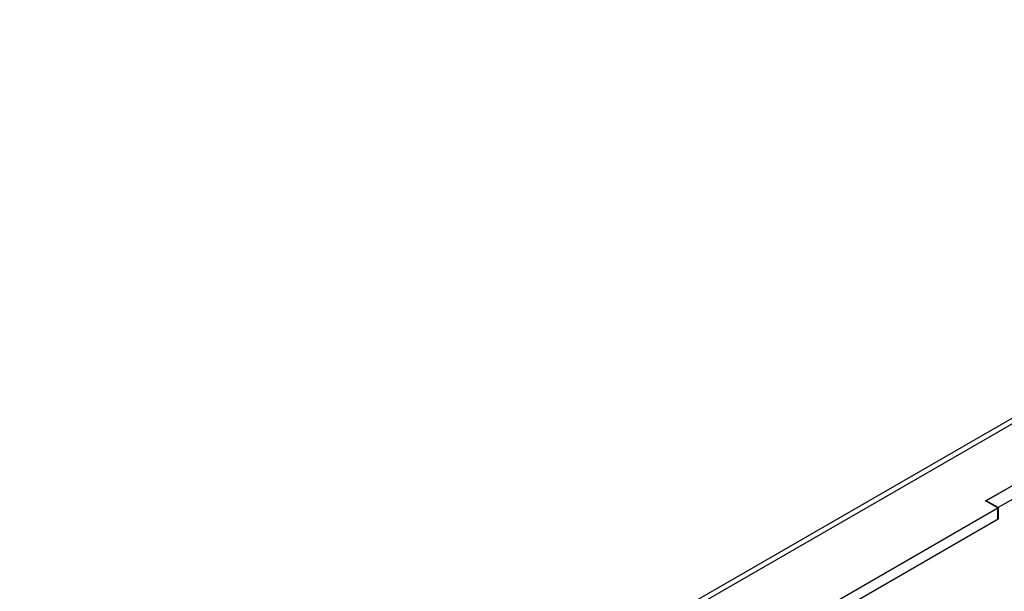
# Model space of a CAD drawing. Units: inches. Extents: x 0.2 to 21.8, y 0.7 to 16.3.
# Drawn here: x 16.1 to 17.8, y 10.4 to 11.4 of the extents above; entities that cross this region are included whole.
import ezdxf

# ---------------------------------------------------------------- set-up
doc = ezdxf.new("R2010")
doc.units = ezdxf.units.IN
doc.header["$MEASUREMENT"] = 0
doc.layers.add('Default', color=7, linetype='Continuous')
doc.layers.add('DV1_Default', color=7, linetype='Continuous')

# ---------------------------------------------------------------- blocks, each defined once
blk = doc.blocks.new('SE')
at = {"layer": 'DV1_Default', "color": 7, "linetype": 'Continuous'}
for p, q in [((19.0288, 11.4312), (12.8416, 7.859)), ((19.0433, 11.4297), (12.8561, 7.8576)), ((17.7677, 10.5842), (17.8561, 10.6352)), ((17.8552, 10.6347), (17.7686, 10.5847)), ((17.8764, 10.6225), (17.7898, 10.5725)), ((17.7889, 10.572), (17.7677, 10.5842)), ((17.7686, 10.5847), (17.7686, 10.5837)), ((17.7898, 10.5725), (17.7686, 10.5847)), ((16.8714, 10.0423), (17.7889, 10.572)), ((17.7889, 10.5525), (17.7889, 10.572)), ((17.7898, 10.5725), (17.7898, 10.5521)), ((17.7898, 10.5521), (16.1087, 9.5815)), ((16.8714, 10.0227), (17.7889, 10.5525)), ((17.7898, 10.5521), (17.7889, 10.5526))]:
    blk.add_line(p, q, dxfattribs=at)

msp = doc.modelspace()

# ---------------------------------------------------------------- block references
at = {"layer": 'Default'}
msp.add_blockref('SE', (0, 0), dxfattribs=at)

doc.saveas('drawing.dxf')
